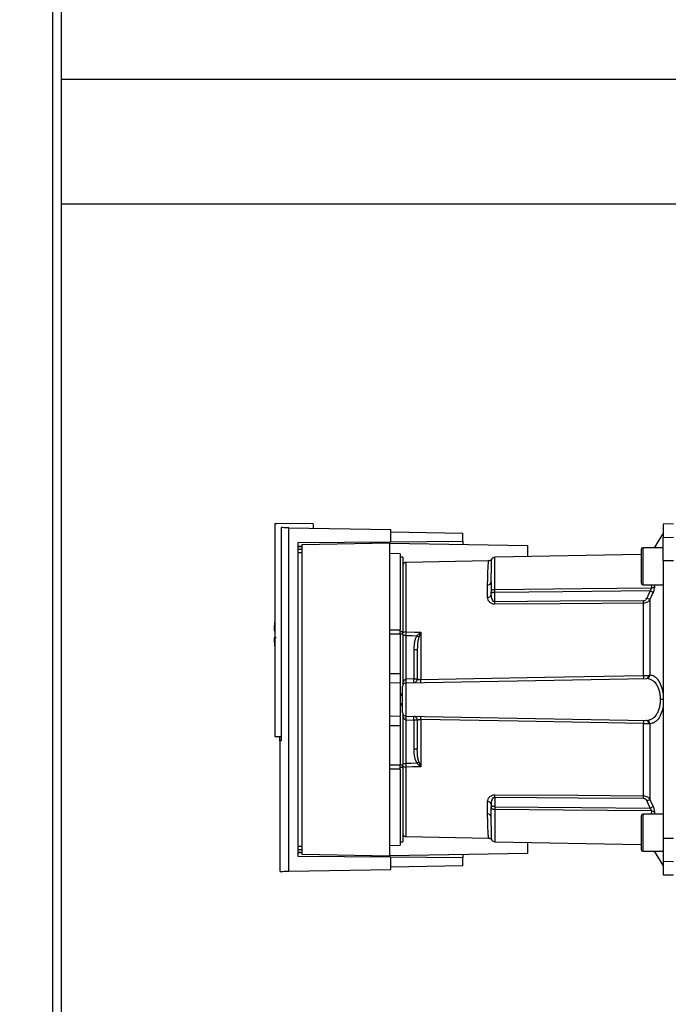
# Paper-space layout 'Blatt3' of a CAD drawing. Units: millimetres. Extents: x 0 to 4200, y 0 to 2970.
# Drawn here: x 1147 to 1323, y 1769 to 2036 of the extents above; entities that cross this region are included whole.
import ezdxf

# ---------------------------------------------------------------- set-up
doc = ezdxf.new("R2010")
doc.units = ezdxf.units.MM
doc.linetypes.add('SLD-Durchgehend', pattern=[0])
doc.layers.add('SLD-0', color=7, linetype='SLD-Durchgehend', lineweight=30)
doc.layers.add('SLD-DEFPOINTS', color=7, linetype='SLD-Durchgehend')
doc.styles.add('SLDTEXTSTYLE1', font='TXT', dxfattribs={"width": 0.605})
doc.dimstyles.new('SLDDIMSTYLE0', dxfattribs={"dimtxt": 35, "dimasz": 25, "dimexe": 0, "dimexo": 0.0625, "dimgap": 8.75, "dimtad": 1, "dimdec": 0, "dimrnd": 1e-09, "dimzin": 12, "dimdsep": 46, "dimtxsty": 'SLDTEXTSTYLE1', "dimsah": 1, "dimcen": 0.09, "dimadec": 0, "dimazin": 3, "dimtfac": 1, "dimtdec": 0, "dimtofl": 0, "dimtmove": 0, "dimatfit": 3, "dimfxl": 1, "dimfrac": 2, "dimtolj": 1, "dimtzin": 12, "dimarcsym": 0})

# ---------------------------------------------------------------- blocks, each defined once
blk = doc.blocks.new('_D_28')
at = {"layer": 'SLD-DEFPOINTS', "ltscale": 10}
for p, q in [((1404.63, 2495.64), (1829.63, 2495.64)), ((1819.63, 1411.14), (1819.63, 2495.64)), ((1106.07, 1411.14), (1829.63, 1411.14))]:
    blk.add_line(p, q, dxfattribs=at)
for points in [[(1819.63, 2495.64), (1815.63, 2470.64), (1823.63, 2470.64)], [(1819.63, 1411.14), (1823.63, 1436.14), (1815.63, 1436.14)]]:
    blk.add_solid(points, dxfattribs=at)
at = {"layer": 'SLD-DEFPOINTS', "ltscale": 10, "insert": (1774.51, 1899.91), "char_height": 35, "attachment_point": 1, "rotation": 90, "style": 'SLDTEXTSTYLE1'}
blk.add_mtext('1085', dxfattribs=at)

psp = doc.layouts.new('Blatt3')

# ---------------------------------------------------------------- linework, layer by layer
at = {"layer": 'SLD-0', "ltscale": 10}
for p, q in [((1156.08, 1525.64), (1156.08, 2279.64)), ((1158.38, 1525.64), (1158.38, 2279.64)), ((1338.13, 2019.49), (1158.38, 2019.49)), ((1158.38, 1985.79), (1338.13, 1985.79)), ((1216.13, 1899.31), (1216.13, 1841.64)), ((1216.13, 1899.31), (1216.43, 1899.31)), ((1226.43, 1899.14), (1216.43, 1899.31)), ((1217.82, 1898.15), (1217.82, 1840.42)), ((1219.89, 1805.16), (1219.89, 1898.12)), ((1219.89, 1898.12), (1247.43, 1897.64)), ((1226.43, 1899.14), (1226.43, 1898)), ((1247.43, 1894.33), (1247.43, 1897.64)), ((1323.88, 1899.14), (1321.13, 1899.09)), ((1321.13, 1899.09), (1321.13, 1895.51)), ((1247.43, 1896.98), (1266.93, 1896.64)), ((1266.93, 1894.5), (1266.93, 1896.64)), ((1321.13, 1896.64), (1318.68, 1892.7)), ((1321.13, 1895.51), (1323.88, 1895.55)), ((1321.13, 1889.2), (1321.13, 1895.51)), ((1222.38, 1894.11), (1247.43, 1894.33)), ((1222.38, 1809.16), (1222.38, 1894.11)), ((1222.38, 1893.11), (1223.36, 1893.12)), ((1223.36, 1892.93), (1222.38, 1892.92)), ((1223.36, 1892.21), (1222.38, 1892.2)), ((1247.23, 1893.94), (1223.36, 1893.52)), ((1223.36, 1893.52), (1223.36, 1809.75)), ((1247.23, 1809.34), (1247.23, 1893.94)), ((1247.23, 1893.94), (1284.43, 1893.29)), ((1247.43, 1894.33), (1266.93, 1894.5)), ((1266.93, 1894.5), (1266.93, 1893.59)), ((1284.43, 1893.29), (1284.43, 1890.31)), ((1315.13, 1892.2), (1315.13, 1887.7)), ((1321.13, 1892.7), (1315.63, 1892.7)), ((1315.63, 1892.7), (1315.63, 1887.7)), ((1223.36, 1891.31), (1222.38, 1891.3)), ((1250.03, 1891.09), (1247.23, 1891.14)), ((1250.03, 1891.09), (1250.03, 1870.49)), ((1250.73, 1890.14), (1250.03, 1890.14)), ((1250.73, 1890.14), (1250.73, 1870.04)), ((1315.13, 1890.84), (1275.61, 1890.15)), ((1275.61, 1881.45), (1275.61, 1890.15)), ((1273.91, 1889.14), (1251.61, 1888.75)), ((1251.61, 1869.95), (1251.61, 1888.75)), ((1315.13, 1887.7), (1315.13, 1883.2)), ((1315.63, 1887.7), (1315.63, 1882.7)), ((1323.88, 1889.21), (1321.13, 1889.2)), ((1321.13, 1889.2), (1321.13, 1814.07)), ((1274.62, 1884.46), (1274.64, 1884.87)), ((1273.65, 1879.27), (1273.65, 1882.61)), ((1315.63, 1882.7), (1321.13, 1882.7)), ((1317.84, 1882.7), (1317.93, 1881.82)), ((1318.72, 1882.7), (1318.77, 1882.22)), ((1274.63, 1880.01), (1274.63, 1880.64)), ((1275.61, 1878.08), (1275.61, 1880.64)), ((1315.84, 1858.11), (1315.84, 1877.68)), ((1317.51, 1878.67), (1317.51, 1858.2)), ((1215.94, 1870.34), (1216.13, 1870.34)), ((1247.23, 1870.52), (1250.03, 1870.49)), ((1250.03, 1869.32), (1247.23, 1869.32)), ((1250.03, 1870.04), (1250.73, 1870.04)), ((1250.03, 1869.32), (1250.03, 1858.64)), ((1250.73, 1869.32), (1250.03, 1869.32)), ((1250.73, 1869.32), (1250.73, 1870.04)), ((1250.73, 1869.32), (1250.73, 1855.59)), ((1251.6, 1857.15), (1251.6, 1868.97)), ((1255.58, 1869.78), (1255.05, 1868.52)), ((1255.61, 1869.84), (1255.61, 1857.08)), ((1253.67, 1865.04), (1253.67, 1857.19)), ((1254.63, 1865.04), (1253.67, 1865.04)), ((1247.23, 1858.64), (1250.03, 1858.64)), ((1250.03, 1858.64), (1250.03, 1856.09)), ((1250.03, 1856.09), (1247.23, 1856.14)), ((1250.03, 1856.09), (1250.03, 1847.19)), ((1251.61, 1856.15), (1316.57, 1857.29)), ((1251.61, 1847.12), (1251.61, 1856.15)), ((1253.67, 1857.19), (1251.63, 1857.15)), ((1253.67, 1857.19), (1254.63, 1857.19)), ((1250.63, 1853.12), (1250.03, 1853.15)), ((1250.03, 1853.15), (1250.63, 1853.14)), ((1250.63, 1852.68), (1250.03, 1852.7)), ((1250.03, 1850.57), (1250.63, 1850.59)), ((1250.03, 1850.12), (1250.63, 1850.15)), ((1250.63, 1850.14), (1250.03, 1850.12)), ((1321.13, 1851.64), (1320.42, 1851.64)), ((1247.23, 1847.14), (1250.03, 1847.19)), ((1250.03, 1847.19), (1250.03, 1844.64)), ((1250.73, 1847.68), (1250.73, 1833.95)), ((1251.61, 1847.12), (1316.57, 1845.99)), ((1247.23, 1844.64), (1250.03, 1844.64)), ((1250.03, 1844.64), (1250.03, 1833.95)), ((1251.6, 1834.31), (1251.6, 1846.12)), ((1251.63, 1846.12), (1253.67, 1846.08)), ((1253.67, 1846.08), (1253.67, 1838.23)), ((1254.63, 1846.08), (1253.67, 1846.08)), ((1255.61, 1846.2), (1255.61, 1833.43)), ((1315.84, 1825.59), (1315.84, 1845.17)), ((1317.51, 1845.07), (1317.51, 1824.6)), ((1216.13, 1841.64), (1217.82, 1841.64)), ((1217.49, 1840.42), (1217.49, 1841.64)), ((1217.82, 1840.43), (1217.43, 1840.42)), ((1217.43, 1840.42), (1217.43, 1805.1)), ((1254.63, 1838.23), (1253.67, 1838.23)), ((1247.23, 1833.95), (1250.03, 1833.95)), ((1250.03, 1833.95), (1250.73, 1833.95)), ((1250.73, 1834.31), (1251.6, 1834.31)), ((1250.73, 1833.23), (1250.73, 1833.95)), ((1255.05, 1834.75), (1255.58, 1833.49)), ((1250.03, 1832.78), (1247.23, 1832.76)), ((1250.73, 1833.23), (1250.03, 1833.23)), ((1250.03, 1832.78), (1250.03, 1812.19)), ((1250.73, 1833.23), (1250.73, 1813.14)), ((1251.61, 1814.53), (1251.61, 1833.32)), ((1273.65, 1820.66), (1273.65, 1824)), ((1274.63, 1823.27), (1274.63, 1822.63)), ((1275.61, 1825.19), (1275.61, 1822.63)), ((1317.51, 1824.6), (1318.38, 1822.64)), ((1275.61, 1821.82), (1275.61, 1813.12)), ((1321.13, 1820.57), (1315.63, 1820.57)), ((1315.63, 1820.57), (1315.63, 1815.57)), ((1317.93, 1821.46), (1317.84, 1820.57)), ((1318.77, 1821.05), (1318.72, 1820.57)), ((1274.64, 1818.4), (1274.62, 1818.82)), ((1315.13, 1820.07), (1315.13, 1815.57)), ((1315.13, 1815.57), (1315.13, 1811.07)), ((1315.63, 1815.57), (1315.63, 1810.57)), ((1250.03, 1813.14), (1250.73, 1813.14)), ((1251.61, 1814.53), (1273.91, 1814.14)), ((1275.61, 1813.12), (1315.13, 1812.43)), ((1284.43, 1812.97), (1284.43, 1809.99)), ((1321.13, 1814.07), (1323.88, 1814.06)), ((1321.13, 1814.07), (1321.13, 1807.76)), ((1222.38, 1811.97), (1223.36, 1811.96)), ((1222.38, 1811.07), (1223.36, 1811.06)), ((1222.38, 1810.36), (1223.36, 1810.34)), ((1223.36, 1810.15), (1222.38, 1810.16)), ((1223.36, 1809.75), (1247.23, 1809.34)), ((1247.23, 1812.14), (1250.03, 1812.19)), ((1284.43, 1809.99), (1247.23, 1809.34)), ((1266.93, 1809.68), (1266.93, 1808.77)), ((1315.63, 1810.57), (1321.13, 1810.57)), ((1318.68, 1810.57), (1321.13, 1806.64)), ((1247.43, 1808.94), (1222.38, 1809.16)), ((1247.43, 1805.64), (1247.43, 1808.94)), ((1266.93, 1808.77), (1247.43, 1808.94)), ((1266.93, 1806.64), (1266.93, 1808.77)), ((1323.88, 1807.72), (1321.13, 1807.76)), ((1321.13, 1807.76), (1321.13, 1804.18)), ((1219.89, 1805.16), (1247.43, 1805.64)), ((1266.93, 1806.64), (1247.43, 1806.3)), ((1321.13, 1804.18), (1323.88, 1804.14))]:
    psp.add_line(p, q, dxfattribs=at)
at = {"layer": 'SLD-0', "ltscale": 10, "flags": 128}
for points in [[(1275.61, 1881.45), (1299.24, 1881.65), (1317.93, 1881.82)], [(1317.54, 1881.01), (1294.01, 1880.8), (1275.61, 1880.64)], [(1315.84, 1878.36), (1293.31, 1878.21), (1275.61, 1878.08)], [(1315.84, 1877.68), (1293.24, 1877.52), (1275.61, 1877.4)], [(1251.6, 1868.97), (1253.22, 1868.92), (1254.5, 1868.89)], [(1251.61, 1869.95), (1253.85, 1869.89), (1255.61, 1869.84)], [(1255.61, 1857.08), (1289.13, 1857.65), (1315.84, 1858.11)], [(1315.84, 1845.17), (1281.9, 1845.75), (1255.61, 1846.2)], [(1254.5, 1834.38), (1252.87, 1834.34), (1251.6, 1834.31)], [(1255.61, 1833.43), (1253.37, 1833.37), (1251.61, 1833.32)], [(1275.61, 1825.87), (1298.06, 1825.72), (1315.84, 1825.59)], [(1275.61, 1825.19), (1298.14, 1825.03), (1315.84, 1824.91)], [(1275.61, 1822.63), (1299.04, 1822.42), (1317.54, 1822.26)], [(1317.93, 1821.46), (1294.16, 1821.66), (1275.61, 1821.82)]]:
    psp.add_lwpolyline(points, dxfattribs=at)
at = {"layer": 'SLD-0', "ltscale": 100}
for centre, radius, start, end in [((1315.63, 1892.2), 0.5, 90, 180), ((1275.63, 1889.15), 1, 91, 150.6238), ((1251.63, 1887.75), 1, 91, 154.1581), ((1273.71, 1883.53), 0.922, 265.9486, 354.1629), ((1315.63, 1883.2), 0.5, 180, 270), ((1317.91, 1882.92), 1.11, 271.455, 320.9514), ((1273.75, 1880.16), 0.894, 263.4845, 350.2549), ((1288.52, 1813.69), 71.15, 65.9619, 66.693), ((1231.74, 1877.74), 43.87, 359.5518, 0.4482), ((1271.74, 1878.02), 44.1, 359.5576, 0.4424), ((1271.68, 1869.34), 55.75, 175.1454, 178.9741), ((1271.68, 1869.34), 55.75, 181.0293, 184.8546), ((1251.54, 1868.65), 1.31, 86.8217, 128.1927), ((1256.94, 1871.76), 2.4, 234.7334, 235.5495), ((1302.65, 1857.69), 13.2, 358.197, 1.803), ((1316.43, 1858.14), 0.865, 279.1449, 2.216), ((1316.58, 1858.21), 0.93, 276.0627, 359.162), ((1251.63, 1855.15), 1, 91, 180), ((1244.43, 1856.65), 7.19, 356.0129, 3.9871), ((1244.45, 1856.78), 7.19, 355.0122, 2.9884), ((1253.63, 1857.19), 1, 271, 360), ((1246.49, 1856.81), 7.19, 355.0122, 2.9884), ((1242.23, 1856.65), 13.39, 358.1734, 1.8266), ((1251.63, 1848.12), 1, 180, 269), ((1244.43, 1846.62), 7.19, 356.0129, 3.9871), ((1244.45, 1846.49), 7.19, 357.0116, 4.9878), ((1253.63, 1846.08), 1, 0, 89), ((1246.49, 1846.46), 7.19, 357.0116, 4.9878), ((1242.23, 1846.62), 13.39, 358.1734, 1.8266), ((1302.65, 1845.58), 13.2, 358.197, 1.803), ((1316.43, 1845.13), 0.865, 357.784, 80.8551), ((1316.58, 1845.06), 0.93, 0.838, 83.9373), ((1251.54, 1834.63), 1.31, 231.8075, 273.1783), ((1233.02, 1866.88), 38.95, 303.4577, 304.433), ((1231.74, 1825.53), 43.87, 359.5518, 0.4482), ((1271.74, 1825.25), 44.1, 359.5576, 0.4424), ((1273.75, 1823.11), 0.894, 9.7451, 96.5155), ((1288.52, 1889.58), 71.15, 293.307, 294.0381), ((1273.71, 1819.74), 0.922, 5.8371, 94.0514), ((1315.63, 1820.07), 0.5, 90, 180), ((1289.92, 1884.21), 67.83, 294.0332, 294.8047), ((1317.91, 1820.35), 1.11, 39.0486, 88.545), ((1251.63, 1815.53), 1, 205.8419, 269), ((1275.63, 1814.12), 1, 209.3607, 269), ((1315.63, 1811.07), 0.5, 180, 270)]:
    psp.add_arc(centre, radius, start, end, dxfattribs=at)
at = {"layer": 'SLD-0', "ltscale": 10}
for points, knots in [([(1219.89, 1898.12), (1219.44, 1898.13), (1218.52, 1898.14), (1218.06, 1898.15), (1217.82, 1898.15)], [0, 0, 0, 0, 0.500125, 1, 1, 1, 1]), ([(1218.53, 1898.14), (1218.54, 1898.14), (1218.55, 1898.14), (1218.57, 1898.14), (1218.57, 1898.14)], [0, 0, 0, 0, 0.56, 1, 1, 1, 1]), ([(1241.93, 1893.84), (1241.93, 1893.92), (1241.93, 1894.07), (1241.93, 1894.24), (1241.93, 1894.27), (1241.93, 1894.28)], [0, 0, 0, 0, 0.291758, 0.580182, 1, 1, 1, 1]), ([(1274.76, 1889.64), (1274.71, 1889.57), (1274.62, 1889.43), (1274.41, 1889.27), (1274.16, 1889.16), (1273.99, 1889.14), (1273.91, 1889.14)], [0, 0, 0, 0, 0.245724, 0.5, 0.754276, 1, 1, 1, 1]), ([(1274.63, 1883.44), (1274.64, 1884.39), (1274.65, 1886.27), (1274.7, 1887.98), (1274.73, 1889.02), (1274.75, 1889.49), (1274.76, 1889.73), (1274.76, 1889.64), (1274.76, 1889.64)], [0, 0, 0, 0, 0.250863, 0.500931, 0.67164, 0.838007, 0.999928, 1, 1, 1, 1]), ([(1273.65, 1882.61), (1273.65, 1882.98), (1273.66, 1883.8), (1273.68, 1885.04), (1273.73, 1886.35), (1273.78, 1887.4), (1273.83, 1888.16), (1273.86, 1888.63), (1273.89, 1888.94), (1273.9, 1889.09), (1273.91, 1889.15), (1273.91, 1889.14), (1273.91, 1889.14)], [0, 0, 0, 0, 0.088118, 0.200825, 0.338118, 0.499993, 0.615478, 0.723217, 0.82321, 0.915456, 0.999956, 1, 1, 1, 1]), ([(1274.56, 1883.14), (1274.58, 1883.44), (1274.6, 1883.9), (1274.62, 1884.32), (1274.62, 1884.46)], [0, 0, 0, 0, 0.663444, 1, 1, 1, 1]), ([(1274.63, 1883.44), (1274.63, 1882.95), (1274.63, 1882.08), (1274.63, 1881.08), (1274.63, 1880.64)], [0, 0, 0, 0, 0.559983, 1, 1, 1, 1]), ([(1317.54, 1881.01), (1317.61, 1881.08), (1317.73, 1881.22), (1317.86, 1881.45), (1317.94, 1881.66), (1317.94, 1881.76), (1317.93, 1881.82)], [0, 0, 0, 0, 0.2757679, 0.5315022, 0.7696729, 1, 1, 1, 1]), ([(1318.77, 1882.22), (1318.77, 1882.12), (1318.77, 1881.91), (1318.69, 1881.51), (1318.56, 1881.07), (1318.44, 1880.78), (1318.38, 1880.63)], [0, 0, 0, 0, 0.249051, 0.49859, 0.748708, 1, 1, 1, 1]), ([(1275.61, 1877.4), (1275.46, 1877.41), (1275.15, 1877.43), (1274.74, 1877.58), (1274.39, 1877.8), (1274.03, 1878.15), (1273.72, 1878.65), (1273.67, 1879.06), (1273.65, 1879.27)], [0, 0, 0, 0, 0.12367, 0.253174, 0.374159, 0.504042, 0.752317, 1, 1, 1, 1]), ([(1274.63, 1880.64), (1274.63, 1880.7), (1274.64, 1880.81), (1274.68, 1880.97), (1274.75, 1881.11), (1274.86, 1881.23), (1275.02, 1881.34), (1275.21, 1881.41), (1275.42, 1881.44), (1275.56, 1881.45), (1275.61, 1881.45)], [0, 0, 0, 0, 0.101926, 0.2141983, 0.3259689, 0.4624217, 0.5774707, 0.7472905, 0.889688, 1, 1, 1, 1]), ([(1275.61, 1880.64), (1275.56, 1880.64), (1275.43, 1880.63), (1275.24, 1880.6), (1275.04, 1880.56), (1274.88, 1880.53), (1274.75, 1880.51), (1274.68, 1880.52), (1274.64, 1880.55), (1274.63, 1880.61), (1274.63, 1880.64)], [0, 0, 0, 0, 0.103556, 0.243246, 0.382817, 0.528184, 0.667826, 0.781465, 0.895624, 1, 1, 1, 1]), ([(1275.61, 1878.08), (1275.57, 1878.09), (1275.49, 1878.09), (1275.34, 1878.15), (1275.08, 1878.36), (1274.72, 1878.99), (1274.67, 1879.59), (1274.63, 1880.01)], [0, 0, 0, 0, 0.045641, 0.094011, 0.199226, 0.445736, 1, 1, 1, 1]), ([(1275.61, 1880.64), (1275.61, 1880.72), (1275.61, 1880.88), (1275.61, 1881.1), (1275.61, 1881.3), (1275.61, 1881.4), (1275.61, 1881.45)], [0, 0, 0, 0, 0.250763, 0.501741, 0.750529, 1, 1, 1, 1]), ([(1315.84, 1878.36), (1315.95, 1878.38), (1316.16, 1878.41), (1316.47, 1878.65), (1316.59, 1878.89), (1316.67, 1879.03)], [0, 0, 0, 0, 0.278746, 0.556238, 1, 1, 1, 1]), ([(1317.54, 1881.01), (1317.38, 1880.64), (1317.09, 1879.98), (1316.8, 1879.32), (1316.67, 1879.03)], [0, 0, 0, 0, 0.56, 1, 1, 1, 1]), ([(1318.38, 1880.63), (1318.21, 1880.26), (1317.92, 1879.61), (1317.63, 1878.96), (1317.51, 1878.67)], [0, 0, 0, 0, 0.564111, 1, 1, 1, 1]), ([(1318.38, 1880.63), (1318.34, 1880.65), (1318.26, 1880.69), (1318.06, 1880.78), (1317.81, 1880.89), (1317.63, 1880.97), (1317.54, 1881.01)], [0, 0, 0, 0, 0.244516, 0.5, 0.755484, 1, 1, 1, 1]), ([(1317.51, 1878.67), (1317.41, 1878.53), (1317.24, 1878.28), (1316.85, 1877.96), (1316.38, 1877.73), (1316.02, 1877.7), (1315.84, 1877.68)], [0, 0, 0, 0, 0.249235, 0.470949, 0.742045, 1, 1, 1, 1]), ([(1216.43, 1868.34), (1216.31, 1868.34), (1216.08, 1868.34), (1215.94, 1868.34), (1215.96, 1868.34), (1215.96, 1868.34)], [0, 0, 0, 0, 0.414072, 0.829228, 1, 1, 1, 1]), ([(1251.6, 1868.97), (1251.6, 1869.14), (1251.6, 1869.49), (1251.61, 1869.8), (1251.61, 1869.95)], [0, 0, 0, 0, 0.50004, 1, 1, 1, 1]), ([(1254.5, 1868.89), (1254.33, 1868.56), (1253.99, 1867.9), (1253.72, 1866.58), (1253.69, 1865.62), (1253.67, 1865.04)], [0, 0, 0, 0, 0.279576, 0.559718, 1, 1, 1, 1]), ([(1254.5, 1868.89), (1254.66, 1869.05), (1254.89, 1869.27), (1255.25, 1869.57), (1255.44, 1869.71), (1255.56, 1869.8)], [0, 0, 0, 0, 0.495575, 0.669863, 1, 1, 1, 1]), ([(1255.05, 1868.52), (1254.95, 1868.19), (1254.75, 1867.47), (1254.65, 1866.3), (1254.64, 1865.47), (1254.63, 1865.04)], [0, 0, 0, 0, 0.2908271, 0.6369298, 1, 1, 1, 1]), ([(1255.56, 1869.8), (1255.57, 1869.81), (1255.58, 1869.82), (1255.6, 1869.84), (1255.61, 1869.84), (1255.61, 1869.84)], [0, 0, 0, 0, 0.501038, 0.938166, 1, 1, 1, 1]), ([(1255.61, 1869.84), (1255.61, 1869.83), (1255.6, 1869.81), (1255.59, 1869.79), (1255.58, 1869.78)], [0, 0, 0, 0, 0.560003, 1, 1, 1, 1]), ([(1254.63, 1865.04), (1254.63, 1863.61), (1254.63, 1861.05), (1254.63, 1858.37), (1254.63, 1857.19)], [0, 0, 0, 0, 0.559938, 1, 1, 1, 1]), ([(1315.84, 1858.11), (1315.97, 1858.11), (1316.24, 1858.11), (1316.63, 1858.13), (1316.99, 1858.15), (1317.19, 1858.17), (1317.3, 1858.17)], [0, 0, 0, 0, 0.239698, 0.486222, 0.739636, 1, 1, 1, 1]), ([(1317.3, 1858.17), (1317.34, 1858.18), (1317.41, 1858.19), (1317.48, 1858.2), (1317.51, 1858.2)], [0, 0, 0, 0, 0.562409, 1, 1, 1, 1]), ([(1321.13, 1853.32), (1320.98, 1854.04), (1320.69, 1855.48), (1319.8, 1857.03), (1318.73, 1858.01), (1317.91, 1858.14), (1317.51, 1858.2)], [0, 0, 0, 0, 0.248449, 0.498014, 0.748628, 1, 1, 1, 1]), ([(1250.73, 1856.02), (1250.81, 1856.29), (1250.92, 1856.66), (1251.24, 1857.01), (1251.44, 1857.13), (1251.55, 1857.14), (1251.6, 1857.15)], [0, 0, 0, 0, 0.561767, 0.798765, 0.904707, 1, 1, 1, 1]), ([(1251.63, 1857.15), (1251.62, 1857.15), (1251.61, 1857.15), (1251.6, 1857.15), (1251.6, 1857.15)], [0, 0, 0, 0, 0.56, 1, 1, 1, 1]), ([(1254.63, 1857.19), (1254.64, 1857.17), (1254.67, 1857.13), (1254.86, 1857.1), (1255.06, 1857.08), (1255.24, 1857.07), (1255.42, 1857.07), (1255.55, 1857.08), (1255.61, 1857.08)], [0, 0, 0, 0, 0.253529, 0.504105, 0.631326, 0.756153, 0.878923, 1, 1, 1, 1]), ([(1316.57, 1857.29), (1316.59, 1857.29), (1316.63, 1857.29), (1316.66, 1857.29), (1316.67, 1857.29)], [0, 0, 0, 0, 0.563453, 1, 1, 1, 1]), ([(1320.42, 1851.64), (1320.4, 1852.03), (1320.37, 1852.82), (1320.14, 1853.94), (1319.77, 1854.95), (1319.14, 1856.07), (1318.1, 1857.07), (1317.15, 1857.21), (1316.67, 1857.29)], [0, 0, 0, 0, 0.120846, 0.244827, 0.365003, 0.493255, 0.745006, 1, 1, 1, 1]), ([(1316.67, 1845.98), (1317.15, 1846.06), (1318.1, 1846.21), (1319.14, 1847.2), (1319.77, 1848.33), (1320.14, 1849.33), (1320.37, 1850.45), (1320.4, 1851.24), (1320.42, 1851.64)], [0, 0, 0, 0, 0.254972, 0.506725, 0.634993, 0.755174, 0.879157, 1, 1, 1, 1]), ([(1321.13, 1849.95), (1320.98, 1849.23), (1320.69, 1847.79), (1319.8, 1846.25), (1318.73, 1845.26), (1317.91, 1845.14), (1317.51, 1845.07)], [0, 0, 0, 0, 0.248477, 0.498056, 0.748663, 1, 1, 1, 1]), ([(1251.6, 1846.12), (1251.55, 1846.13), (1251.44, 1846.15), (1251.24, 1846.26), (1250.92, 1846.61), (1250.81, 1846.98), (1250.73, 1847.25)], [0, 0, 0, 0, 0.0952528, 0.2011852, 0.4381666, 1, 1, 1, 1]), ([(1251.6, 1846.12), (1251.6, 1846.12), (1251.61, 1846.12), (1251.63, 1846.12), (1251.63, 1846.12)], [0, 0, 0, 0, 0.56, 1, 1, 1, 1]), ([(1254.63, 1846.08), (1254.64, 1846.1), (1254.67, 1846.14), (1254.86, 1846.17), (1255.06, 1846.19), (1255.24, 1846.2), (1255.42, 1846.2), (1255.55, 1846.2), (1255.61, 1846.2)], [0, 0, 0, 0, 0.253529, 0.504105, 0.631365, 0.756204, 0.878962, 1, 1, 1, 1]), ([(1254.63, 1846.08), (1254.63, 1844.58), (1254.63, 1841.91), (1254.63, 1839.36), (1254.63, 1838.23)], [0, 0, 0, 0, 0.559938, 1, 1, 1, 1]), ([(1315.84, 1845.17), (1315.97, 1845.17), (1316.24, 1845.16), (1316.63, 1845.15), (1316.99, 1845.13), (1317.19, 1845.11), (1317.3, 1845.1)], [0, 0, 0, 0, 0.2396931, 0.4862154, 0.7396305, 1, 1, 1, 1]), ([(1316.67, 1845.98), (1316.66, 1845.98), (1316.62, 1845.98), (1316.59, 1845.98), (1316.57, 1845.99)], [0, 0, 0, 0, 0.556457, 1, 1, 1, 1]), ([(1317.51, 1845.07), (1317.47, 1845.08), (1317.41, 1845.09), (1317.33, 1845.09), (1317.3, 1845.1)], [0, 0, 0, 0, 0.5575134, 1, 1, 1, 1]), ([(1217.82, 1840.42), (1217.64, 1840.42), (1217.41, 1840.42), (1217.46, 1840.42), (1217.46, 1840.42)], [0, 0, 0, 0, 0.778004, 1, 1, 1, 1]), ([(1253.67, 1838.23), (1253.68, 1837.48), (1253.7, 1836.14), (1254.25, 1834.92), (1254.5, 1834.38)], [0, 0, 0, 0, 0.560949, 1, 1, 1, 1]), ([(1255.05, 1834.75), (1254.95, 1835.08), (1254.75, 1835.8), (1254.65, 1836.97), (1254.64, 1837.81), (1254.63, 1838.23)], [0, 0, 0, 0, 0.290826, 0.636953, 1, 1, 1, 1]), ([(1251.61, 1833.32), (1251.61, 1833.47), (1251.6, 1833.79), (1251.6, 1834.13), (1251.6, 1834.31)], [0, 0, 0, 0, 0.49996, 1, 1, 1, 1]), ([(1255.56, 1833.47), (1255.37, 1833.61), (1255.09, 1833.83), (1254.78, 1834.11), (1254.63, 1834.25), (1254.56, 1834.32), (1254.53, 1834.35), (1254.51, 1834.37), (1254.5, 1834.38), (1254.5, 1834.38), (1254.5, 1834.38), (1254.5, 1834.38), (1254.5, 1834.38), (1254.5, 1834.38), (1254.5, 1834.38)], [0, 0, 0, 0, 0.503923, 0.772163, 0.891188, 0.946896, 0.973791, 0.986998, 0.99674, 0.99918, 0.999792, 0.999947, 0.999986, 1, 1, 1, 1]), ([(1255.58, 1833.49), (1255.58, 1833.49), (1255.57, 1833.48), (1255.56, 1833.48), (1255.56, 1833.47)], [0, 0, 0, 0, 0.56, 1, 1, 1, 1]), ([(1255.61, 1833.43), (1255.6, 1833.44), (1255.58, 1833.45), (1255.56, 1833.47), (1255.56, 1833.47)], [0, 0, 0, 0, 0.5598212, 1, 1, 1, 1]), ([(1255.58, 1833.49), (1255.59, 1833.48), (1255.6, 1833.46), (1255.61, 1833.44), (1255.61, 1833.43)], [0, 0, 0, 0, 0.559997, 1, 1, 1, 1]), ([(1273.65, 1824), (1273.67, 1824.21), (1273.72, 1824.62), (1274.03, 1825.12), (1274.39, 1825.47), (1274.74, 1825.69), (1275.15, 1825.85), (1275.46, 1825.86), (1275.61, 1825.87)], [0, 0, 0, 0, 0.247706, 0.496048, 0.625521, 0.746805, 0.876246, 1, 1, 1, 1]), ([(1315.84, 1825.59), (1316.02, 1825.57), (1316.38, 1825.54), (1316.85, 1825.31), (1317.24, 1825), (1317.41, 1824.74), (1317.51, 1824.6)], [0, 0, 0, 0, 0.25791, 0.529051, 0.75073, 1, 1, 1, 1]), ([(1274.63, 1823.27), (1274.67, 1823.68), (1274.72, 1824.29), (1275.08, 1824.92), (1275.34, 1825.12), (1275.49, 1825.18), (1275.57, 1825.19), (1275.61, 1825.19)], [0, 0, 0, 0, 0.554369, 0.800743, 0.906018, 0.954429, 1, 1, 1, 1]), ([(1315.84, 1824.91), (1315.95, 1824.89), (1316.16, 1824.86), (1316.47, 1824.62), (1316.6, 1824.38), (1316.67, 1824.24)], [0, 0, 0, 0, 0.279563, 0.560003, 1, 1, 1, 1]), ([(1316.67, 1824.24), (1316.83, 1823.87), (1317.12, 1823.21), (1317.42, 1822.55), (1317.54, 1822.26)], [0, 0, 0, 0, 0.5599996, 1, 1, 1, 1]), ([(1273.91, 1814.14), (1273.91, 1814.14), (1273.91, 1814.11), (1273.9, 1814.17), (1273.89, 1814.26), (1273.88, 1814.46), (1273.85, 1814.77), (1273.82, 1815.21), (1273.79, 1815.82), (1273.75, 1816.55), (1273.71, 1817.26), (1273.69, 1817.97), (1273.67, 1818.75), (1273.65, 1819.68), (1273.65, 1820.34), (1273.65, 1820.66)], [0, 0, 0, 0, 0.000044, 0.068307, 0.142594, 0.222905, 0.30924, 0.401598, 0.499981, 0.615018, 0.698356, 0.74999, 0.840472, 0.923808, 1, 1, 1, 1]), ([(1275.61, 1822.63), (1275.55, 1822.63), (1275.42, 1822.64), (1275.21, 1822.68), (1275.02, 1822.71), (1274.87, 1822.75), (1274.75, 1822.76), (1274.68, 1822.75), (1274.64, 1822.72), (1274.63, 1822.66), (1274.63, 1822.63)], [0, 0, 0, 0, 0.112956, 0.262477, 0.402037, 0.535552, 0.671191, 0.783064, 0.896403, 1, 1, 1, 1]), ([(1275.61, 1821.82), (1275.56, 1821.83), (1275.43, 1821.83), (1275.23, 1821.86), (1275.04, 1821.92), (1274.87, 1822.03), (1274.75, 1822.15), (1274.68, 1822.3), (1274.64, 1822.46), (1274.63, 1822.58), (1274.63, 1822.63)], [0, 0, 0, 0, 0.1036629, 0.2430958, 0.3887879, 0.5288766, 0.669181, 0.7828008, 0.8966595, 1, 1, 1, 1]), ([(1274.63, 1819.83), (1274.63, 1820.32), (1274.63, 1821.19), (1274.63, 1822.19), (1274.63, 1822.63)], [0, 0, 0, 0, 0.559949, 1, 1, 1, 1]), ([(1275.61, 1822.63), (1275.61, 1822.55), (1275.61, 1822.4), (1275.61, 1822.18), (1275.61, 1821.98), (1275.61, 1821.87), (1275.61, 1821.82)], [0, 0, 0, 0, 0.249472, 0.498259, 0.749237, 1, 1, 1, 1]), ([(1317.93, 1821.46), (1317.94, 1821.51), (1317.94, 1821.62), (1317.86, 1821.83), (1317.73, 1822.05), (1317.61, 1822.19), (1317.54, 1822.26)], [0, 0, 0, 0, 0.230327, 0.468498, 0.724232, 1, 1, 1, 1]), ([(1318.38, 1822.64), (1318.44, 1822.49), (1318.56, 1822.2), (1318.69, 1821.76), (1318.77, 1821.36), (1318.77, 1821.15), (1318.77, 1821.05)], [0, 0, 0, 0, 0.2512918, 0.5014095, 0.7509492, 1, 1, 1, 1]), ([(1274.62, 1818.82), (1274.62, 1818.96), (1274.6, 1819.37), (1274.58, 1819.83), (1274.56, 1820.13)], [0, 0, 0, 0, 0.336556, 1, 1, 1, 1]), ([(1274.76, 1813.63), (1274.76, 1813.63), (1274.76, 1813.57), (1274.75, 1813.77), (1274.73, 1814.25), (1274.7, 1815.29), (1274.65, 1817), (1274.64, 1818.89), (1274.63, 1819.83)], [0, 0, 0, 0, 0.000061, 0.161986, 0.328355, 0.499063, 0.749135, 1, 1, 1, 1]), ([(1273.91, 1814.14), (1273.99, 1814.13), (1274.16, 1814.11), (1274.41, 1814), (1274.62, 1813.84), (1274.71, 1813.7), (1274.76, 1813.63)], [0, 0, 0, 0, 0.245724, 0.5, 0.754276, 1, 1, 1, 1]), ([(1241.93, 1809.43), (1241.93, 1809.35), (1241.93, 1809.21), (1241.93, 1809.03), (1241.93, 1809), (1241.93, 1808.99)], [0, 0, 0, 0, 0.291758, 0.580182, 1, 1, 1, 1]), ([(1217.58, 1805.12), (1217.54, 1805.11), (1217.39, 1805.11), (1218.13, 1805.12), (1219.31, 1805.15), (1219.89, 1805.16)], [0, 0, 0, 0, 0.168246, 0.584285, 1, 1, 1, 1])]:
    psp.add_open_spline(points, degree=3, knots=knots, dxfattribs=at)
for points in [[(1250.03, 1869.32), (1250.03, 1869.53), (1250.03, 1869.93), (1250.03, 1870.31), (1250.03, 1870.49)], [(1251.6, 1868.97), (1251.51, 1868.97), (1251.33, 1868.97), (1251.08, 1868.97), (1250.87, 1868.97), (1250.78, 1868.97), (1250.73, 1868.97)], [(1255.05, 1868.52), (1254.97, 1868.58), (1254.8, 1868.69), (1254.6, 1868.82), (1254.5, 1868.89)], [(1250.63, 1848.12), (1250.63, 1848.17), (1250.63, 1848.28), (1250.63, 1849.09), (1250.63, 1850.25), (1250.63, 1851.64), (1250.63, 1853.02), (1250.63, 1854.18), (1250.63, 1854.99), (1250.63, 1855.1), (1250.63, 1855.15)], [(1250.03, 1832.78), (1250.03, 1832.97), (1250.03, 1833.34), (1250.03, 1833.75), (1250.03, 1833.95)]]:
    psp.add_open_spline(points, degree=3, dxfattribs=at)

# ---------------------------------------------------------------- dimensions: what is measured, and where the dimension line sits
at = {"layer": 'SLD-DEFPOINTS', "ltscale": 10}
dim = psp.add_linear_dim(base=(1819.63073128, 2495.6360601), p1=(1108.13072906, 1411.1360601), p2=(1394.63073128, 2495.6360601), angle=90, dimstyle='SLDDIMSTYLE0', dxfattribs=at)
dim.commit()
dim.dimension.update_dxf_attribs({"geometry": '_D_28', "text_midpoint": (1819.63073128, 1953.3860601), "dimtype": 160})

doc.saveas('drawing.dxf')
